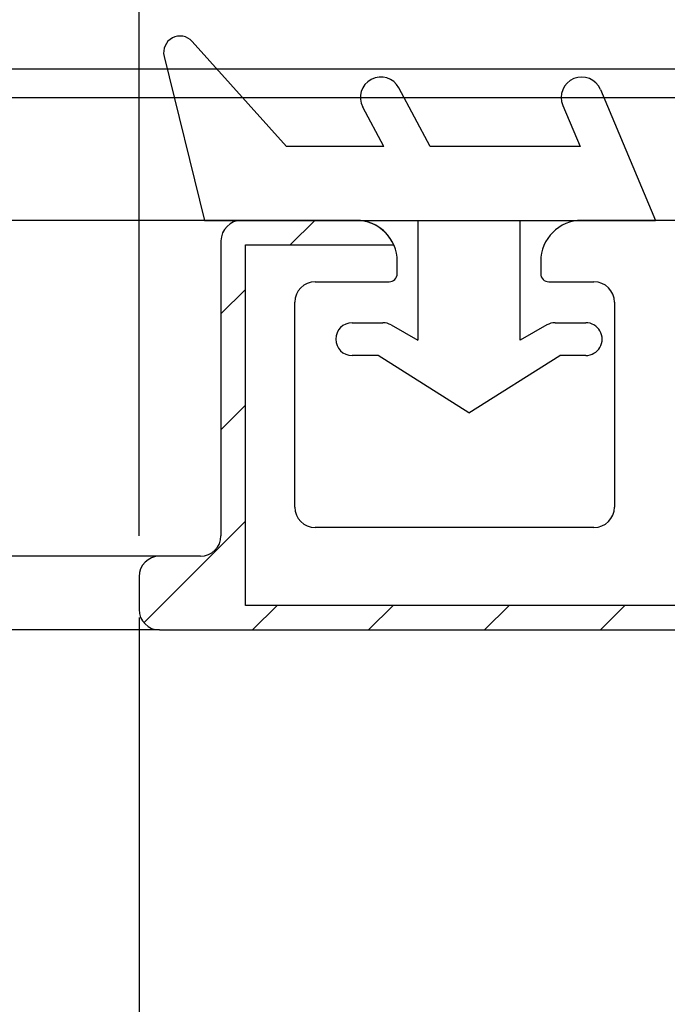
# Model space of a CAD drawing. Extents: x 0 to 1392, y 0 to 2245.
# Drawn here: x 769 to 784, y 386 to 410 of the extents above; entities that cross this region are included whole.
import ezdxf

# ---------------------------------------------------------------- set-up
doc = ezdxf.new("R2010")
doc.units = 0
for name, color, linetype in [('YKK_11', 7, 'CONTINUOUS'), ('YKK_12', 2, 'CONTINUOUS'), ('YKK_13', 4, 'CONTINUOUS'), ('YKK_D', 6, 'CONTINUOUS')]:
    doc.layers.add(name, color=color, linetype=linetype)

msp = doc.modelspace()

# ---------------------------------------------------------------- linework, layer by layer
at = {"layer": 'YKK_11'}
for p, q in [((776.882, 405.339), (774.082, 405.339)), ((776.882, 405.339), (774.082, 405.339)), ((797.082, 405.339), (782.382, 405.339)), ((773.582, 404.839), (773.582, 397.639)), ((773.582, 404.839), (773.582, 397.639)), ((774.182, 395.939), (774.182, 404.739)), ((774.182, 404.739), (777.799, 404.739)), ((777.882, 404.039), (777.882, 404.339)), ((781.382, 404.339), (781.382, 404.039)), ((775.882, 403.839), (777.682, 403.839)), ((781.582, 403.839), (782.682, 403.839)), ((775.382, 398.339), (775.382, 403.339)), ((783.182, 403.339), (783.182, 398.339)), ((782.682, 397.839), (775.882, 397.839)), ((773.082, 397.139), (772.082, 397.139)), ((773.082, 397.139), (772.082, 397.139)), ((771.582, 396.639), (771.582, 395.839)), ((771.582, 396.639), (771.582, 395.839)), ((824.082, 395.939), (774.182, 395.939)), ((772.082, 395.339), (824.082, 395.339)), ((772.082, 395.339), (824.082, 395.339))]:
    msp.add_line(p, q, dxfattribs=at)
at = {"layer": 'YKK_11', "color": 0}
for p, q in [((775.268, 404.739), (775.868, 405.339)), ((773.582, 403.053), (774.182, 403.653)), ((773.582, 400.224), (774.182, 400.824)), ((771.701, 395.515), (774.182, 397.996)), ((774.353, 395.339), (774.953, 395.939)), ((777.182, 395.339), (777.782, 395.939)), ((780.01, 395.339), (780.61, 395.939)), ((782.839, 395.339), (783.439, 395.939))]:
    msp.add_line(p, q, dxfattribs=at)
at = {"layer": 'YKK_11'}
for centre, radius, start, end in [((774.082, 404.839), 0.5, 90, 180), ((774.082, 404.839), 0.5, 90, 180), ((776.882, 404.339), 1, 23.5782, 90), ((776.882, 404.339), 1, 0, 90), ((782.382, 404.339), 1, 90, 180), ((777.682, 404.039), 0.2, 270, 0), ((781.582, 404.039), 0.2, 180, 270), ((775.882, 403.339), 0.5, 90, 180), ((782.682, 403.339), 0.5, 0, 90), ((775.882, 398.339), 0.5, 180, 270), ((782.682, 398.339), 0.5, 270, 360), ((773.082, 397.639), 0.5, 270, 360), ((773.082, 397.639), 0.5, 270, 360), ((772.082, 396.639), 0.5, 90, 180), ((772.082, 396.639), 0.5, 90, 180), ((772.082, 395.839), 0.5, 180, 270), ((772.082, 395.839), 0.5, 180, 270)]:
    msp.add_arc(centre, radius, start, end, dxfattribs=at)
at = {"layer": 'YKK_12', "linetype": 'Continuous'}
for p, q in [((688.082, 409.039), (786.582, 409.039)), ((688.082, 408.339), (786.582, 408.339))]:
    msp.add_line(p, q, dxfattribs=at)
at = {"layer": 'YKK_12'}
for p, q in [((774.082, 405.339), (688.082, 405.339)), ((772.082, 397.139), (688.082, 397.139)), ((772.082, 395.339), (688.082, 395.339))]:
    msp.add_line(p, q, dxfattribs=at)
at = {"layer": 'YKK_13', "linetype": 'Continuous'}
for p, q in [((772.88, 409.706), (775.182, 407.139)), ((772.194, 409.343), (773.182, 405.339)), ((778.682, 407.139), (777.924, 408.572)), ((782.843, 408.532), (784.182, 405.339)), ((777.551, 407.139), (777.04, 408.105)), ((781.921, 408.145), (782.343, 407.139)), ((777.551, 407.139), (775.182, 407.139)), ((782.343, 407.139), (778.682, 407.139)), ((773.182, 405.339), (784.182, 405.339)), ((778.382, 405.339), (778.382, 402.41)), ((780.882, 402.41), (780.882, 405.339)), ((776.782, 402.839), (777.532, 402.839)), ((777.732, 402.785), (778.382, 402.41)), ((781.532, 402.785), (780.882, 402.41)), ((781.732, 402.839), (782.482, 402.839)), ((777.416, 402.039), (776.782, 402.039)), ((779.632, 400.639), (777.416, 402.039)), ((779.632, 400.639), (781.848, 402.039)), ((782.482, 402.039), (781.848, 402.039))]:
    msp.add_line(p, q, dxfattribs=at)
for centre, radius, start, end in [((772.582, 409.439), 0.4, 41.8866, 193.8652), ((777.482, 408.339), 0.5, 27.8648, 207.8648), ((782.382, 408.339), 0.5, 22.7472, 202.7472), ((776.782, 402.439), 0.4, 90.0022, 270), ((777.532, 402.439), 0.4, 60.0011, 90), ((781.732, 402.439), 0.4, 90, 120.0016), ((782.482, 402.439), 0.4, 270, 90.0022)]:
    msp.add_arc(centre, radius, start, end, dxfattribs=at)
at = {"layer": 'YKK_D'}
for p, q in [((771.582, 397.639), (771.582, 578.339)), ((771.582, 395.639), (771.582, 331.439)), ((772.02, 395.339), (751.402, 395.339))]:
    msp.add_line(p, q, dxfattribs=at)

doc.saveas('drawing.dxf')
